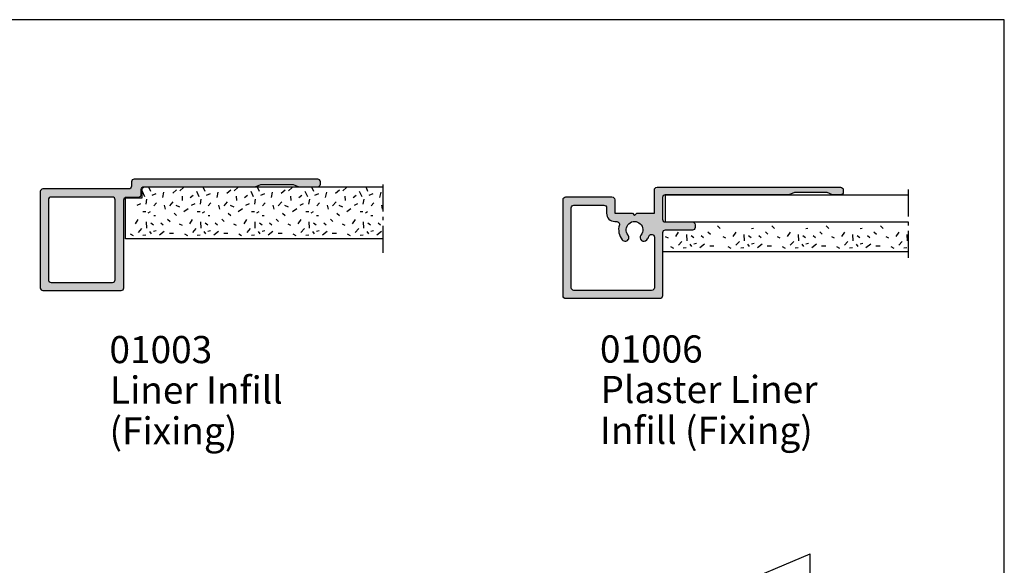
# Model space of a CAD drawing. Units: millimetres. Extents: x 0 to 556, y 0 to 482.
# Drawn here: x 173 to 354, y 382 to 482 of the extents above; entities that cross this region are included whole.
import ezdxf

# ---------------------------------------------------------------- set-up
doc = ezdxf.new("R2010")
doc.units = ezdxf.units.MM
doc.linetypes.add('01003$0$DASHED', pattern=[0.2, 0.1, -0.1])
doc.linetypes.add('CENTER', pattern=[0.95, 0.625, -0.125, 0.075, -0.125])
doc.layers.get('0').update_dxf_attribs({"plot": 0})
for name, color, linetype in [('01003$0$APL Hatch', 253, '01003$0$DASHED'), ('01003$0$APL Joinery', 2, 'Continuous'), ('01006$0$APL Hatch', 253, 'Continuous'), ('01006$0$APL Joinery', 2, 'Continuous'), ('APL Joinery', 2, 'Continuous'), ('APL Notes', 7, 'Continuous')]:
    doc.layers.add(name, color=color, linetype=linetype)
doc.styles.add('Arial-Bold', font='arialbd.ttf')
doc.styles.add('Arial-Regular', font='arial.ttf')

# ---------------------------------------------------------------- blocks, each defined once
blk = doc.blocks.new('01003')
at = {"layer": '01003$0$APL Hatch'}
h = blk.add_hatch(color=256, dxfattribs=at)
edge = h.paths.add_edge_path(flags=16)
edge.add_arc((2, 17), 0.5, 90, 180, ccw=False)
edge.add_line((2, 17.5), (13.30000000000001, 17.5))
edge.add_arc((13.30000000000001, 17), 0.5, 0, 90, ccw=False)
edge.add_line((13.80000000000001, 17), (13.80000000000001, 2.300000000000001))
edge.add_arc((13.30000000000001, 2.3), 0.5, -90, 0, ccw=False)
edge.add_line((13.30000000000001, 1.8), (2, 1.8))
edge.add_arc((2, 2.3), 0.5, 180, 270, ccw=False)
edge.add_line((1.5, 2.3), (1.5, 17))
edge = h.paths.add_edge_path()
edge.add_line((51.60000000000002, -0.5999999999999943), (51.60000000000002, -1))
edge.add_arc((51.10000000000002, -1), 0.5, -90, 0, ccw=False)
edge.add_line((51.10000000000002, -1.5), (17.30000000000001, -1.5))
edge.add_arc((17.30000000000001, -1), 0.5, 180, 270, ccw=False)
edge.add_line((16.80000000000001, -1), (16.80000000000001, -0.2000000000000002))
edge.add_arc((16.30000000000001, -0.2000000000000002), 0.5, 0, 90)
edge.add_line((16.30000000000001, 0.2999999999999998), (0.5, 0.2999999999999998))
edge.add_arc((0.4999999999999999, 0.7999999999999998), 0.5, 180, 270, ccw=False)
edge.add_line((0, 0.7999999999999998), (0, 18.5))
edge.add_arc((0.5, 18.5), 0.5, 90, 180, ccw=False)
edge.add_line((0.5, 19), (14.90000000000003, 19))
edge.add_arc((14.90000000000003, 18.5), 0.5, 0, 90, ccw=False)
edge.add_line((15.40000000000003, 18.5), (15.40000000000003, 2.300000000000029))
edge.add_arc((15.90000000000003, 2.300000000000029), 0.5, 180, 269.9999999999986)
edge.add_line((15.90000000000002, 1.800000000000029), (18.10000000000002, 1.799999999999971))
edge.add_arc((18.10000000000002, 1.299999999999971), 0.5, 0, 90, ccw=False)
edge.add_line((18.60000000000002, 1.299999999999971), (18.60000000000002, 0.4000000000000057))
edge.add_arc((19.10000000000002, 0.4000000000000057), 0.5, 180, 270)
edge.add_line((19.10000000000002, -0.09999999999999432), (39.60000000000002, -0.09999999999999432))
edge.add_line((39.60000000000002, -0.09999999999999432), (40.60000000000002, -0.5))
edge.add_line((40.60000000000002, -0.5), (46.60000000000002, -0.5))
edge.add_line((46.60000000000002, -0.5), (47.60000000000002, -0.09999999999999432))
edge.add_line((47.60000000000002, -0.09999999999999432), (51.10000000000002, -0.09999999999999432))
edge.add_arc((51.10000000000002, -0.5999999999999943), 0.5, 0, 90, ccw=False)
at = {"layer": '01003$0$APL Joinery'}
for points in [[(51.60000000000002, -0.5999999999999943), (51.60000000000002, -1, -0.414213562373095), (51.10000000000002, -1.5), (17.30000000000001, -1.5, -0.414213562373095), (16.80000000000001, -1), (16.80000000000001, -0.2000000000000002, 0.414213562373095), (16.30000000000001, 0.2999999999999998), (0.4999999999999999, 0.2999999999999998, -0.414213562373095), (0, 0.7999999999999998), (0, 18.5, -0.414213562373095), (0.5, 19), (14.90000000000003, 19, -0.414213562373095), (15.40000000000003, 18.5), (15.40000000000003, 2.300000000000029, 0.4142135623730875), (15.90000000000002, 1.800000000000029), (18.10000000000002, 1.799999999999971, -0.414213562373095), (18.60000000000002, 1.299999999999971), (18.60000000000002, 0.4000000000000057, 0.414213562373095), (19.10000000000002, -0.09999999999999432), (39.60000000000002, -0.09999999999999432), (40.60000000000002, -0.5), (46.60000000000002, -0.5), (47.60000000000002, -0.09999999999999432), (51.10000000000002, -0.09999999999999432, -0.414213562373095)], [(1.5, 17, -0.414213562373095), (2, 17.5), (13.30000000000001, 17.5, -0.414213562373095), (13.80000000000001, 17), (13.80000000000001, 2.3, -0.414213562373095), (13.30000000000001, 1.8), (2, 1.8, -0.414213562373095), (1.5, 2.3)]]:
    blk.add_lwpolyline(points, format="xyb", close=True, dxfattribs=at)
blk = doc.blocks.new('01006')
at = {"layer": '01006$0$APL Hatch'}
h = blk.add_hatch(color=256, dxfattribs=at)
edge = h.paths.add_edge_path()
edge.add_arc((23.80000000000007, 6.299999999999966), 0.5, 0, 90)
edge.add_line((23.80000000000007, 6.799999999999966), (18.80000000000018, 6.799999999999966))
edge.add_arc((18.80000000000018, 7.299999999999966), 0.5, 180, 270, ccw=False)
edge.add_line((18.30000000000018, 7.299999999999966), (18.30000000000007, 18.89999999999993))
edge.add_arc((17.80000000000007, 18.89999999999993), 0.5, 0, 90)
edge.add_line((17.80000000000007, 19.39999999999993), (0.5, 19.39999999999993))
edge.add_arc((0.5, 18.89999999999993), 0.5, 90, 180)
edge.add_line((0, 18.89999999999993), (2.842170943040401e-14, 1.199999999999971))
edge.add_arc((0.5000000000000286, 1.199999999999958), 0.5000000000000002, 179.9999999999984, 269.9999999999999)
edge.add_line((0.5000000000000276, 0.6999999999999578), (8.999999999999886, 0.6999999999999436))
edge.add_arc((8.999999999999886, 1.199999999999944), 0.5, 270, 360)
edge.add_line((9.499999999999886, 1.199999999999944), (9.499999999999886, 3.699999999999886))
edge.add_line((9.499999999999886, 3.699999999999887), (12.75000000000011, 3.699999999999887))
edge.add_line((12.75000000000011, 3.699999999999887), (13.14999999999998, 4.099999999999921))
edge.add_line((13.14999999999998, 4.099999999999921), (13.55000000000007, 3.699999999999887))
edge.add_line((13.55000000000007, 3.699999999999887), (16.80000000000007, 3.699999999999887))
edge.add_line((16.80000000000007, 3.699999999999887), (16.80000000000007, -0.6000000000000676))
edge.add_arc((17.30000000000007, -0.6000000000000678), 0.5, 180, 270)
edge.add_line((17.30000000000007, -1.100000000000068), (51.10000000000007, -1.100000000000068))
edge.add_arc((51.10000000000007, -0.6000000000000678), 0.5, 270, 360)
edge.add_line((51.60000000000007, -0.6000000000000678), (51.60000000000007, -0.2000000000000905))
edge.add_arc((51.10000000000007, -0.2000000000000905), 0.5, 3.180554681463517e-15, 90)
edge.add_line((51.10000000000007, 0.2999999999999095), (49.60000000000007, 0.2999999999999095))
edge.add_line((49.60000000000007, 0.2999999999999095), (48.60000000000007, -0.1000000000000678))
edge.add_line((48.60000000000007, -0.1000000000000678), (42.60000000000007, -0.1000000000000678))
edge.add_line((42.60000000000007, -0.1000000000000678), (41.60000000000007, 0.2999999999999095))
edge.add_line((41.60000000000007, 0.2999999999999095), (18.80000000000007, 0.2999999999999663))
edge.add_arc((18.80000000000007, 0.7999999999999664), 0.5, 180, 270, ccw=False)
edge.add_line((18.30000000000007, 0.7999999999999664), (18.30000000000007, 4.799999999999909))
edge.add_arc((18.80000000000007, 4.799999999999909), 0.5, 90, 180, ccw=False)
edge.add_line((18.80000000000007, 5.299999999999909), (23.80000000000007, 5.299999999999909))
edge.add_arc((23.80000000000007, 5.799999999999909), 0.5, 270, 360)
edge.add_line((24.30000000000007, 5.799999999999909), (24.30000000000007, 6.299999999999966))
edge = h.paths.add_edge_path(flags=16)
edge.add_arc((7.499999999999886, 2.700000000000001), 0.5, 270, 360)
edge.add_line((7.999999999999886, 2.700000000000001), (7.999999999999886, 3.699999999999887))
edge.add_arc((9.499999999999886, 3.699999999999886), 1.5, 90, 180, ccw=False)
edge.add_line((9.499999999999886, 5.199999999999886), (9.881973072327012, 5.199999999999886))
edge.add_arc((9.881973072326854, 5.699999999999635), 0.4999999999997486, 270.0000000000181, 377.4137673004484)
edge.add_arc((13.15000000000012, 6.725000000000133), 2.925000000000045, 140.4823893008603, 197.4137673004349, ccw=False)
edge.add_arc((11.43357038831176, 8.140801676831906), 0.6999999999999755, -39.51761069913988, 140.4823893008602, ccw=False)
edge.add_arc((13.15000000000006, 6.724999999999923), 1.525000000000176, 140.4823893008528, 399.6312872562696)
edge.add_arc((14.8636172419863, 8.144204336227775), 0.699999999999931, 39.63128725627371, 219.6312872562736, ccw=False)
edge.add_arc((13.15000000000069, 6.7249999999986), 2.925000000000395, 23.11656494353582, 39.6312872562994, ccw=False)
edge.add_arc((16.30000000000007, 8.06966538588709), 0.5000000000000021, 203.1165649435354, 360)
edge.add_line((16.80000000000007, 8.06966538588709), (16.80000000000007, 17.39999999999993))
edge.add_arc((16.30000000000007, 17.39999999999993), 0.5, 0, 90)
edge.add_line((16.30000000000007, 17.89999999999993), (2, 17.89999999999993))
edge.add_arc((2, 17.39999999999993), 0.5, 90, 180)
edge.add_line((1.5, 17.39999999999993), (1.5, 2.699999999999944))
edge.add_arc((2, 2.699999999999944), 0.5, 180, 270)
edge.add_line((2, 2.199999999999944), (7.499999999999886, 2.200000000000001))
at = {"layer": '01006$0$APL Joinery'}
for points in [[(24.30000000000007, 6.299999999999966, 0.414213562373095), (23.80000000000007, 6.799999999999966), (18.80000000000018, 6.799999999999966, -0.414213562373095), (18.30000000000018, 7.299999999999966), (18.30000000000007, 18.89999999999993, 0.414213562373095), (17.80000000000007, 19.39999999999993), (0.5, 19.39999999999993, 0.414213562373095), (0, 18.89999999999993), (2.842170943040401e-14, 1.199999999999972, 0.4142135623731029), (0.5000000000000276, 0.6999999999999578), (8.999999999999886, 0.6999999999999436, 0.414213562373095), (9.499999999999886, 1.199999999999944), (9.499999999999886, 3.699999999999887), (12.75000000000011, 3.699999999999887), (13.14999999999998, 4.099999999999921), (13.55000000000007, 3.699999999999887), (16.80000000000007, 3.699999999999887), (16.80000000000007, -0.6000000000000677, 0.414213562373095), (17.30000000000007, -1.100000000000068), (51.10000000000007, -1.100000000000068, 0.414213562373095), (51.60000000000007, -0.6000000000000678), (51.60000000000007, -0.2000000000000905, 0.414213562373095), (51.10000000000007, 0.2999999999999095), (49.60000000000007, 0.2999999999999095), (48.60000000000007, -0.1000000000000678), (42.60000000000007, -0.1000000000000678), (41.60000000000007, 0.2999999999999095), (18.80000000000007, 0.2999999999999663, -0.414213562373095), (18.30000000000007, 0.7999999999999664), (18.30000000000007, 4.799999999999909, -0.414213562373095), (18.80000000000007, 5.299999999999909), (23.80000000000007, 5.299999999999909, 0.414213562373095), (24.30000000000007, 5.799999999999909)], [(7.499999999999886, 2.200000000000001, 0.414213562373095), (7.999999999999886, 2.700000000000001), (7.999999999999886, 3.699999999999887, -0.414213562373095), (9.499999999999886, 5.199999999999886), (9.881973072327012, 5.199999999999886, 0.5063076355128355), (10.35905729534461, 5.849635036496088, -0.2536489382818418), (10.89357006103906, 8.586222429093558, -1), (11.97357071558447, 7.695380924570251, 2.123878808141357), (14.32450170518174, 7.69771308438085, -0.9999999999999999), (15.40273277879086, 8.5906955880747, -0.07218405191662958), (15.84014598540167, 7.873363869699014, 0.8161864911897853), (16.80000000000007, 8.06966538588709), (16.80000000000007, 17.39999999999993, 0.414213562373095), (16.30000000000007, 17.89999999999993), (2, 17.89999999999993, 0.414213562373095), (1.5, 17.39999999999993), (1.5, 2.699999999999944, 0.414213562373095), (2, 2.199999999999944)]]:
    blk.add_lwpolyline(points, format="xyb", close=True, dxfattribs=at)

msp = doc.modelspace()

# ---------------------------------------------------------------- linework, layer by layer
msp.add_lwpolyline([(-8.078504833974876e-07, 482.000000110887), (-8.078504833974876e-07, 1.108869582822081e-07), (353.9999991921495, 1.108869582822081e-07), (353.9999991921495, 482.000000110887)], close=True)
at = {"layer": 'APL Joinery', "color": 8, "linetype": 'CENTER', "ltscale": 8}
msp.add_line((239.6141348515393, 439.0959555409904), (239.6141348515393, 452.3340387246239), dxfattribs=at)
at = {"layer": 'APL Joinery', "color": 8, "linetype": 'Continuous'}
for p, q in [((195.2067593198245, 450.4243359317584), (195.6705841316247, 449.4336512931584)), ((196.4759393330245, 451.1123113751584), (196.7487774576246, 450.4243359317584)), ((197.0488993946245, 449.7363604883583), (197.7855623310246, 450.0390696833583)), ((199.0133338916245, 449.2685371867583), (199.2316043914246, 450.2317028075583)), ((200.8413493264246, 450.0941077189583), (201.5507284504246, 450.6720070913583)), ((202.8603514484246, 451.1123113751584), (202.1509723244245, 450.5068929849583)), ((204.0881230090246, 449.2960562045583), (204.6337992582245, 449.7088414705584)), ((205.2067593198245, 450.4243359317584), (205.6705841316247, 449.4336512931584)), ((206.4759393330245, 451.1123113751584), (206.7487774576246, 450.4243359317584)), ((207.0488993946245, 449.7363604883583), (207.7855623310246, 450.0390696833583)), ((209.0133338916245, 449.2685371867583), (209.2316043914246, 450.2317028075583)), ((210.8413493264246, 450.0941077189583), (211.5507284504246, 450.6720070913583)), ((212.8603514484246, 451.1123113751584), (212.1509723244245, 450.5068929849583)), ((214.0881230090246, 449.2960562045583), (214.6337992582245, 449.7088414705584)), ((215.2067593198245, 450.4243359317584), (215.6705841316247, 449.4336512931584)), ((216.4759393330245, 451.1123113751584), (216.7487774576246, 450.4243359317584)), ((217.0488993946245, 449.7363604883583), (217.7855623310246, 450.0390696833583)), ((219.0133338916245, 449.2685371867583), (219.2316043914246, 450.2317028075583)), ((220.8413493264246, 450.0941077189583), (221.5507284504246, 450.6720070913583)), ((222.8603514484246, 451.1123113751584), (222.1509723244245, 450.5068929849583)), ((224.0881230090246, 449.2960562045583), (224.6337992582245, 449.7088414705584)), ((225.2067593198245, 450.4243359317584), (225.6705841316247, 449.4336512931584)), ((226.4759393330245, 451.1123113751584), (226.7487774576246, 450.4243359317584)), ((227.0488993946245, 449.7363604883583), (227.7855623310246, 450.0390696833583)), ((229.0133338916245, 449.2685371867583), (229.2316043914246, 450.2317028075583)), ((230.8413493264246, 450.0941077189583), (231.5507284504246, 450.6720070913583)), ((232.8603514484246, 451.1123113751584), (232.1509723244245, 450.5068929849583)), ((234.0881230090246, 449.2960562045583), (234.6337992582245, 449.7088414705584)), ((235.2067593198245, 450.4243359317584), (235.6705841316247, 449.4336512931584)), ((236.4759393330245, 451.1123113751584), (236.7487774576246, 450.4243359317584)), ((237.0488993946245, 449.7363604883583), (237.7855623310246, 450.0390696833583)), ((239.0133338916245, 449.2685371867583), (239.2316043914246, 450.2317028075583)), ((194.3063935086246, 447.8925862997584), (194.9612050076246, 448.1952954949584)), ((195.9434222562246, 448.0301813885583), (196.0798413184245, 448.9658279915584)), ((197.3763051442246, 447.7549912111583), (197.8674137684246, 448.2778525481583)), ((199.2861720162246, 447.8925862997584), (199.4498748910246, 447.1495728209584)), ((200.2956730772246, 447.7274721933584), (200.9232007638246, 448.4704856723583)), ((202.5602295112245, 449.5437273641584), (202.5875133238245, 448.7181568319584)), ((204.3063935086246, 447.8925862997584), (204.9612050076246, 448.1952954949584)), ((205.9434222562246, 448.0301813885583), (206.0798413184245, 448.9658279915584)), ((207.3763051442246, 447.7549912111583), (207.8674137684246, 448.2778525481583)), ((209.2861720162246, 447.8925862997584), (209.4498748910246, 447.1495728209584)), ((210.2956730772246, 447.7274721933584), (210.9232007638246, 448.4704856723583)), ((212.5602295112245, 449.5437273641584), (212.5875133238245, 448.7181568319584)), ((214.3063935086246, 447.8925862997584), (214.9612050076246, 448.1952954949584)), ((215.9434222562246, 448.0301813885583), (216.0798413184245, 448.9658279915584)), ((217.3763051442246, 447.7549912111583), (217.8674137684246, 448.2778525481583)), ((219.2861720162246, 447.8925862997584), (219.4498748910246, 447.1495728209584)), ((220.2956730772246, 447.7274721933584), (220.9232007638246, 448.4704856723583)), ((222.5602295112245, 449.5437273641584), (222.5875133238245, 448.7181568319584)), ((224.3063935086246, 447.8925862997584), (224.9612050076246, 448.1952954949584)), ((225.9434222562246, 448.0301813885583), (226.0798413184245, 448.9658279915584)), ((227.3763051442246, 447.7549912111583), (227.8674137684246, 448.2778525481583)), ((229.2861720162246, 447.8925862997584), (229.4498748910246, 447.1495728209584)), ((230.2956730772246, 447.7274721933584), (230.9232007638246, 448.4704856723583)), ((232.5602295112245, 449.5437273641584), (232.5875133238245, 448.7181568319584)), ((234.3063935086246, 447.8925862997584), (234.9612050076246, 448.1952954949584)), ((235.9434222562246, 448.0301813885583), (236.0798413184245, 448.9658279915584)), ((237.3763051442246, 447.7549912111583), (237.8674137684246, 448.2778525481583)), ((239.2861720162246, 447.8925862997584), (239.4498748910246, 447.1495728209584)), ((195.3704621946246, 446.6817495193584), (195.8888546312245, 446.7092685371583)), ((196.3395202708246, 446.4615973773583), (196.7487774576246, 446.6817495193584)), ((201.0869036386246, 446.4065593419583), (201.5507284504246, 445.9387360403583)), ((201.4143093880245, 447.8650672821583), (202.0964046994246, 447.5348390691584)), ((202.9149190732245, 446.7092685371583), (203.6788658220246, 447.2596488919584)), ((205.3704621946246, 446.6817495193584), (205.8888546312245, 446.7092685371583)), ((206.3395202708246, 446.4615973773583), (206.7487774576246, 446.6817495193584)), ((211.0869036386246, 446.4065593419583), (211.5507284504246, 445.9387360403583)), ((211.4143093880245, 447.8650672821583), (212.0964046994246, 447.5348390691584)), ((212.9149190732245, 446.7092685371583), (213.6788658220246, 447.2596488917584)), ((215.3704621946246, 446.6817495193584), (215.8888546312245, 446.7092685371583)), ((216.3395202708246, 446.4615973773583), (216.7487774576246, 446.6817495193584)), ((221.0869036386246, 446.4065593419583), (221.5507284504246, 445.9387360403583)), ((221.4143093880245, 447.8650672821583), (222.0964046994246, 447.5348390691584)), ((222.9149190732245, 446.7092685371583), (223.6788658220246, 447.2596488917584)), ((225.3704621946246, 446.6817495193584), (225.8888546312245, 446.7092685371583)), ((226.3395202708246, 446.4615973773583), (226.7487774576246, 446.6817495193584)), ((231.0869036386246, 446.4065593419583), (231.5507284504246, 445.9387360403583)), ((231.4143093880245, 447.8650672821583), (232.0964046994246, 447.5348390691584)), ((232.9149190732245, 446.7092685371583), (233.6788658220246, 447.2596488917584)), ((235.3704621946246, 446.6817495193584), (235.8888546312245, 446.7092685371583)), ((236.3395202708246, 446.4615973773583), (236.7487774576246, 446.6817495193584)), ((193.9789877592247, 444.4251900647583), (194.4973801958246, 445.2507605969583)), ((195.9434222562246, 444.7829372953584), (195.9979898810246, 443.6271385503583)), ((196.8033450826246, 444.6178231889584), (197.2944537068246, 444.2600759583584)), ((197.3490213318246, 445.9387360403583), (197.7037108936246, 445.9937740759583)), ((198.6859281422245, 444.6178231889584), (199.0951853290245, 444.2600759583584)), ((199.8864158904246, 445.3057986323583), (200.3502407022246, 444.8930133663583)), ((202.0418370746246, 444.4251900647583), (202.5602295112245, 444.1775189051583)), ((203.9789877592247, 444.4251900647583), (204.4973801958246, 445.2507605969583)), ((205.9434222562246, 444.7829372953584), (205.9979898810246, 443.6271385503583)), ((206.8033450826246, 444.6178231889584), (207.2944537068246, 444.2600759583584)), ((207.3490213318246, 445.9387360403583), (207.7037108936246, 445.9937740759583)), ((208.6859281422245, 444.6178231889584), (209.0951853290245, 444.2600759583584)), ((209.8864158904246, 445.3057986323583), (210.3502407022246, 444.8930133663583)), ((212.0418370746246, 444.4251900647583), (212.5602295112245, 444.1775189051583)), ((213.9789877592247, 444.4251900647583), (214.4973801958246, 445.2507605969583)), ((215.9434222562246, 444.7829372953584), (215.9979898810246, 443.6271385503583)), ((216.8033450826246, 444.6178231889584), (217.2944537068246, 444.2600759583584)), ((217.3490213318246, 445.9387360403583), (217.7037108936246, 445.9937740759583)), ((218.6859281422245, 444.6178231889584), (219.0951853290245, 444.2600759583584)), ((219.8864158904246, 445.3057986323583), (220.3502407022246, 444.8930133663583)), ((222.0418370746246, 444.4251900647583), (222.5602295112245, 444.1775189051583)), ((223.9789877592247, 444.4251900647583), (224.4973801958246, 445.2507605969583)), ((225.9434222562246, 444.7829372953584), (225.9979898810246, 443.6271385503583)), ((226.8033450826246, 444.6178231889584), (227.2944537068246, 444.2600759583584)), ((227.3490213318246, 445.9387360403583), (227.7037108936246, 445.9937740759583)), ((228.6859281422245, 444.6178231889584), (229.0951853290245, 444.2600759583584)), ((229.8864158904246, 445.3057986323583), (230.3502407022246, 444.8930133663583)), ((232.0418370746246, 444.4251900647583), (232.5602295112245, 444.1775189051583)), ((233.9789877592247, 444.4251900647583), (234.4973801958246, 445.2507605969583)), ((235.9434222562246, 444.7829372953584), (235.9979898810246, 443.6271385503583)), ((236.8033450826246, 444.6178231889584), (237.2944537068246, 444.2600759583584)), ((237.3490213318246, 445.9387360403583), (237.7037108936246, 445.9937740759583)), ((238.6859281422245, 444.6178231889584), (239.0951853290245, 444.2600759583584)), ((192.9967705106245, 442.5814158763583), (193.5424467598245, 442.3062256989583)), ((195.0976240700246, 443.5445814971583), (194.4700963834246, 442.8566060537584)), ((196.5850745828246, 443.0492391779583), (196.8851965200246, 442.6089348941583)), ((197.3217375192245, 443.0767581955583), (197.8128461434245, 443.1868342665583)), ((198.4130900176245, 442.4163017699583), (199.2861720162246, 443.1042772133583)), ((200.2411054524246, 442.7465299827584), (201.0050522012245, 442.7465299827584)), ((202.9967705106245, 442.5814158763583), (203.5424467598245, 442.3062256989583)), ((205.0976240700246, 443.5445814971583), (204.4700963834246, 442.8566060537584)), ((206.5850745828246, 443.0492391779583), (206.8851965200246, 442.6089348941583)), ((207.3217375192245, 443.0767581955583), (207.8128461434245, 443.1868342665583)), ((208.4130900176245, 442.4163017699583), (209.2861720162246, 443.1042772133583)), ((210.2411054524246, 442.7465299827584), (211.0050522012245, 442.7465299827584)), ((212.9967705106245, 442.5814158763583), (213.5424467598245, 442.3062256989583)), ((215.0976240700246, 443.5445814971583), (214.4700963834246, 442.8566060537584)), ((216.5850745828246, 443.0492391779583), (216.8851965200246, 442.6089348941583)), ((217.3217375192245, 443.0767581955583), (217.8128461434245, 443.1868342665583)), ((218.4130900176245, 442.4163017699583), (219.2861720162246, 443.1042772133583)), ((220.2411054524246, 442.7465299827584), (221.0050522012245, 442.7465299827584)), ((222.9967705106245, 442.5814158763583), (223.5424467598245, 442.3062256989583)), ((225.0976240700246, 443.5445814971583), (224.4700963834246, 442.8566060537584)), ((226.5850745828246, 443.0492391779583), (226.8851965200246, 442.6089348941583)), ((227.3217375192245, 443.0767581955583), (227.8128461434245, 443.1868342665583)), ((228.4130900176245, 442.4163017699583), (229.2861720162246, 443.1042772133583)), ((230.2411054524246, 442.7465299827584), (231.0050522012245, 442.7465299827584)), ((232.9967705106245, 442.5814158763583), (233.5424467598245, 442.3062256989583)), ((235.0976240700246, 443.5445814971583), (234.4700963834246, 442.8566060537584)), ((236.5850745828246, 443.0492391779583), (236.8851965200246, 442.6089348941583)), ((237.3217375192245, 443.0767581955583), (237.8128461434245, 443.1868342665583)), ((238.4130900176245, 442.4163017699583), (239.2861720162246, 443.1042772133583)), ((293.4911840185324, 442.090926968245), (294.0095764551323, 442.916497500445)), ((299.3986121497323, 442.971535535845), (299.8624369615324, 442.558750269845)), ((301.1972154381451, 444.072296245445), (301.6610402499451, 443.604472943845)), ((304.0892995587452, 442.090926968245), (304.6076919953451, 442.916497500445)), ((307.4593331313451, 443.604472943845), (307.8140226931451, 443.659510979445)), ((309.9967276899451, 442.971535535845), (310.4605525017452, 442.558750269845)), ((311.1972154381451, 444.072296245445), (311.6610402499451, 443.604472943845)), ((314.0892995587452, 442.090926968245), (314.6076919953451, 442.916497500445)), ((317.4593331313451, 443.604472943845), (317.8140226931451, 443.659510979445)), ((319.9967276899451, 442.971535535845), (320.4605525017452, 442.558750269845)), ((321.1972154381451, 444.072296245445), (321.6610402499451, 443.604472943845)), ((324.0892995587452, 442.090926968245), (324.6076919953451, 442.916497500445)), ((327.4593331313451, 443.604472943845), (327.8140226931451, 443.659510979445)), ((329.9967276899451, 442.971535535845), (330.4605525017452, 442.558750269845)), ((331.1972154381451, 444.072296245445), (331.6610402499451, 443.604472943845)), ((334.0892995587452, 442.090926968245), (334.6076919953451, 442.916497500445)), ((195.3704621946246, 442.3612637343583), (195.9161384436246, 442.4163017699583)), ((205.3704621946246, 442.3612637343583), (205.9161384436246, 442.4163017699583)), ((215.3704621946246, 442.3612637343583), (215.9161384436246, 442.4163017699583)), ((225.3704621946246, 442.3612637343583), (225.9161384436246, 442.4163017699583)), ((235.3704621946246, 442.3612637343583), (235.9161384436246, 442.4163017699583)), ((291.5540333339324, 442.090926968245), (292.0724257705323, 441.843255808645)), ((294.6098203293324, 441.210318400645), (293.9822926427323, 440.522342957245)), ((295.4556185155324, 442.448674198845), (295.5101861403324, 441.2928754538449)), ((296.0972708421324, 440.7149760814449), (296.3973927793323, 440.274671797645)), ((296.3155413419323, 442.283560092445), (296.8066499661323, 441.925812861845)), ((296.8339337785322, 440.742495099045), (297.3250424027323, 440.852571170045)), ((297.9252862769323, 440.082038673445), (298.7983682755323, 440.7700141168449)), ((298.1981244015323, 442.283560092445), (298.6073815883323, 441.925812861845)), ((302.1521488741452, 442.090926968245), (302.6705413107451, 441.843255808645)), ((305.2079358695452, 441.210318400645), (304.5804081829451, 440.522342957245)), ((306.0537340557452, 442.448674198845), (306.1083016805452, 441.2928754538449)), ((306.6953863823452, 440.7149760814449), (306.9955083195451, 440.274671797645)), ((306.9136568821451, 442.283560092445), (307.4047655063451, 441.925812861845)), ((307.432049318745, 440.742495099045), (307.9231579429451, 440.852571170045)), ((308.5234018171451, 440.082038673445), (309.3964838157451, 440.7700141168449)), ((308.7962399417451, 442.283560092445), (309.2054971285451, 441.925812861845)), ((312.1521488741452, 442.090926968245), (312.6705413107451, 441.843255808645)), ((315.2079358695452, 441.210318400645), (314.5804081829451, 440.522342957245)), ((316.0537340557452, 442.448674198845), (316.1083016805452, 441.2928754538449)), ((316.6953863823452, 440.7149760814449), (316.9955083195451, 440.274671797645)), ((316.9136568821451, 442.283560092445), (317.4047655063451, 441.925812861845)), ((317.432049318745, 440.742495099045), (317.9231579429451, 440.852571170045)), ((318.5234018171451, 440.082038673445), (319.3964838157451, 440.7700141168449)), ((318.7962399417451, 442.283560092445), (319.2054971285451, 441.925812861845)), ((322.1521488741452, 442.090926968245), (322.6705413107451, 441.843255808645)), ((325.2079358695452, 441.210318400645), (324.5804081829451, 440.522342957245)), ((326.0537340557452, 442.448674198845), (326.1083016805452, 441.2928754538449)), ((326.6953863823452, 440.7149760814449), (326.9955083195451, 440.274671797645)), ((326.9136568821451, 442.283560092445), (327.4047655063451, 441.925812861845)), ((327.432049318745, 440.742495099045), (327.9231579429451, 440.852571170045)), ((328.5234018171451, 440.082038673445), (329.3964838157451, 440.7700141168449)), ((328.7962399417451, 442.283560092445), (329.2054971285451, 441.925812861845)), ((332.1521488741452, 442.090926968245), (332.6705413107451, 441.843255808645)), ((335.2079358695452, 441.210318400645), (334.5804081829451, 440.522342957245)), ((336.0537340557452, 442.448674198845), (336.1083016805452, 441.2928754538449)), ((292.5089667699323, 440.247152779845), (293.0546430191323, 439.971962602445)), ((294.8826584539323, 440.027000637845), (295.4283347029324, 440.082038673445)), ((299.7533017117323, 440.412266886245), (300.5172484605323, 440.412266886245)), ((303.1070823101451, 440.247152779845), (303.6527585593451, 439.971962602445)), ((305.4807739941451, 440.027000637845), (306.0264502431452, 440.082038673445)), ((310.3514172519451, 440.412266886245), (311.1153640007451, 440.412266886245)), ((313.1070823101451, 440.247152779845), (313.6527585593451, 439.971962602445)), ((315.4807739941451, 440.027000637845), (316.0264502431452, 440.082038673445)), ((320.3514172519451, 440.412266886245), (321.1153640007451, 440.412266886245)), ((323.1070823101451, 440.247152779845), (323.6527585593451, 439.971962602445)), ((325.4807739941451, 440.027000637845), (326.0264502431452, 440.082038673445)), ((330.3514172519451, 440.412266886245), (331.1153640007451, 440.412266886245)), ((333.1070823101451, 440.247152779845), (333.6527585593451, 439.971962602445)), ((335.4807739941451, 440.027000637845), (336.0264502431452, 440.082038673445))]:
    msp.add_line(p, q, dxfattribs=at)
at = {"layer": 'APL Joinery', "color": 3, "ltscale": 20}
for p, q in [((195.210363057368, 450.9881722928044), (195.4406377175513, 451.1910078123583)), ((195.210363057368, 449.2352126070066), (195.210363057368, 450.9881722928044)), ((192.135817587365, 449.2352126070066), (195.210363057368, 449.2352126070066))]:
    msp.add_line(p, q, dxfattribs=at)
at = {"layer": 'APL Joinery', "color": 3, "linetype": 'Continuous'}
for p, q in [((196.2344690556246, 451.1910078123583), (195.4406377175513, 451.1910078123583)), ((206.2344690556246, 451.1910078123583), (196.2344690556246, 451.1910078123583)), ((216.2344690556246, 451.1910078123583), (206.2344690556246, 451.1910078123583)), ((226.2344690556246, 451.1910078123583), (216.2344690556246, 451.1910078123583)), ((236.2344690556246, 451.1910078123583), (226.2344690556246, 451.1910078123583)), ((239.6141348515393, 451.1910078123583), (236.2344690556246, 451.1910078123583)), ((196.2344690556246, 441.6910078123583), (192.135817587365, 441.6910078123582)), ((206.2344690556246, 441.6910078123583), (196.2344690556246, 441.6910078123583)), ((216.2344690556246, 441.6910078123583), (206.2344690556246, 441.6910078123583)), ((226.2344690556246, 441.6910078123583), (216.2344690556246, 441.6910078123583)), ((236.2344690556246, 441.6910078123583), (226.2344690556246, 441.6910078123583)), ((239.6141348515393, 441.6910078123583), (236.2344690556246, 441.6910078123583))]:
    msp.add_line(p, q, dxfattribs=at)
at = {"layer": 'APL Joinery', "color": 3}
for p, q in [((291.5474283987671, 449.7742590660151), (336.192258716017, 449.7742590660151)), ((291.5474283987671, 449.7742590660151), (291.5474283987671, 444.7742590660152)), ((192.1358175873651, 441.6910078123583), (192.1358175873651, 449.2352126070066)), ((291.5474283987671, 444.7742590660152), (336.3447808551451, 444.7742590660152))]:
    msp.add_line(p, q, dxfattribs=at)
at = {"layer": 'APL Joinery', "color": 9, "linetype": 'CENTER', "ltscale": 8}
msp.add_line((336.3447808551451, 438.1552174741984), (336.3447808551451, 451.393300657832), dxfattribs=at)
at = {"layer": 'APL Joinery', "color": 8}
msp.add_line((291.0474283987672, 439.356744715845), (336.3447808551451, 439.356744715845), dxfattribs=at)
at = {"layer": 'APL Notes', "color": 2}
for p in [(280.272878393466, 367.7518069823082), (318.272878393466, 295.6367530473154)]:
    msp.add_line(p, (318.272878393466, 383.7020763075226), dxfattribs=at)

# ---------------------------------------------------------------- block references
at = {"layer": 'APL Joinery', "xscale": -1, "rotation": 180}
for name, p in [('01003', (176.4513235039825, 451.1583020337233)), ('01006', (272.7474283987671, 450.0742590660151))]:
    msp.add_blockref(name, p, dxfattribs=at)

# ---------------------------------------------------------------- texts
at = {"layer": 'APL Notes'}
for s, style, p in [('01003', 'Arial-Bold', (189.1974551742543, 418.7969740615428)), ('01006', 'Arial-Bold', (279.5258821773763, 418.9015951547632)), ('Liner Infill', 'Arial-Regular', (189.2970828540816, 411.3470834541271)), ('Plaster Liner', 'Arial-Regular', (279.6248887534829, 411.4517045473475)), ('(Fixing)', 'Arial-Regular', (189.2122465045073, 403.8278720700589)), ('Infill (Fixing)', 'Arial-Regular', (279.5400524039086, 403.9324931632793))]:
    msp.add_text(s, height=5, dxfattribs=dict(at, style=style)).set_placement(p)

doc.saveas('drawing.dxf')
